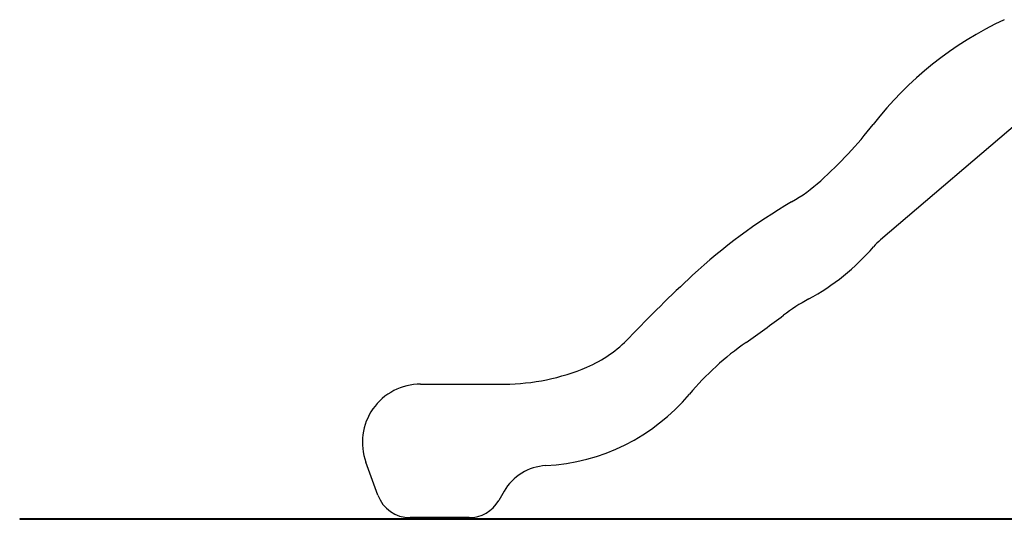
# Model space of a CAD drawing. Units: millimetres. Extents: x 204 to 942, y 209 to 588.
# Drawn here: x 204 to 492, y 209 to 355 of the extents above; entities that cross this region are included whole.
import ezdxf

# ---------------------------------------------------------------- set-up
doc = ezdxf.new("R2010")
doc.units = ezdxf.units.MM

msp = doc.modelspace()

# ---------------------------------------------------------------- linework, layer by layer
at = {"color": 7, "linetype": 'Continuous', "lineweight": 25}
for p, q in [((498.42, 326.77), (455.74, 290.37)), ((321.37, 248.25), (345.87, 248.25)), ((308.89, 215.83), (305.4, 225.44)), ((345.74, 216.96), (344.18, 214.25)), ((204.27, 208.92), (204.27, 208.77)), ((304.27, 208.92), (204.27, 208.92)), ((204.27, 208.77), (304.27, 208.77)), ((304.27, 208.92), (304.27, 208.77)), ((306.31, 208.92), (304.27, 208.92)), ((304.27, 208.77), (306.31, 208.77)), ((306.31, 208.92), (306.31, 208.77)), ((366.16, 208.92), (306.31, 208.92)), ((306.31, 208.77), (366.16, 208.77)), ((335.52, 209.25), (318.29, 209.25)), ((366.16, 208.92), (366.16, 208.77)), ((372.56, 208.92), (366.16, 208.92)), ((366.16, 208.77), (372.56, 208.77)), ((372.56, 208.92), (372.56, 208.77)), ((399.01, 208.92), (372.56, 208.92)), ((372.56, 208.77), (399.01, 208.77)), ((399.01, 208.92), (399.01, 208.77)), ((442.17, 208.92), (399.01, 208.92)), ((399.01, 208.77), (442.17, 208.77)), ((442.17, 208.92), (442.17, 208.77)), ((470.26, 208.92), (442.17, 208.92)), ((442.17, 208.77), (470.26, 208.77)), ((470.26, 208.92), (470.26, 208.77)), ((625.26, 208.92), (470.26, 208.92)), ((470.26, 208.77), (625.26, 208.77))]:
    msp.add_line(p, q, dxfattribs=at)
for centre, radius, start, end in [((535.74, 260.33), 104, 114.9511, 142.2024), ((354.39, 400.98), 125.5, 311.9164, 322.2024), ((403.82, 345.92), 51.5, 300.2144, 311.9164), ((512.52, 159.26), 164.5, 120.2144, 132.7785), ((402.15, 333), 68.2, 298.5509, 319.0753), ((468.26, 275.68), 19.3, 130.4579, 139.0753), ((686.05, -28.27), 420, 132.7785, 136.3259), ((463.18, 220.83), 59.5, 118.5509, 127.0327), ((205.71, 562.1), 368, 304.9307, 307.0327), ((355.15, 287.66), 37.5, 293.252, 316.3259), ((465.66, 189.89), 86, 124.9307, 139.9013), ((345.87, 309.25), 61, 270, 293.252), ((321.37, 231.25), 17, 90, 200), ((354.9, 283.16), 58.8, 272.9729, 319.9013), ((358.73, 209.46), 15, 92.9729, 150), ((318.29, 219.25), 10, 200, 270), ((335.52, 219.25), 10, 270, 330)]:
    msp.add_arc(centre, radius, start, end, dxfattribs=at)

doc.saveas('drawing.dxf')
